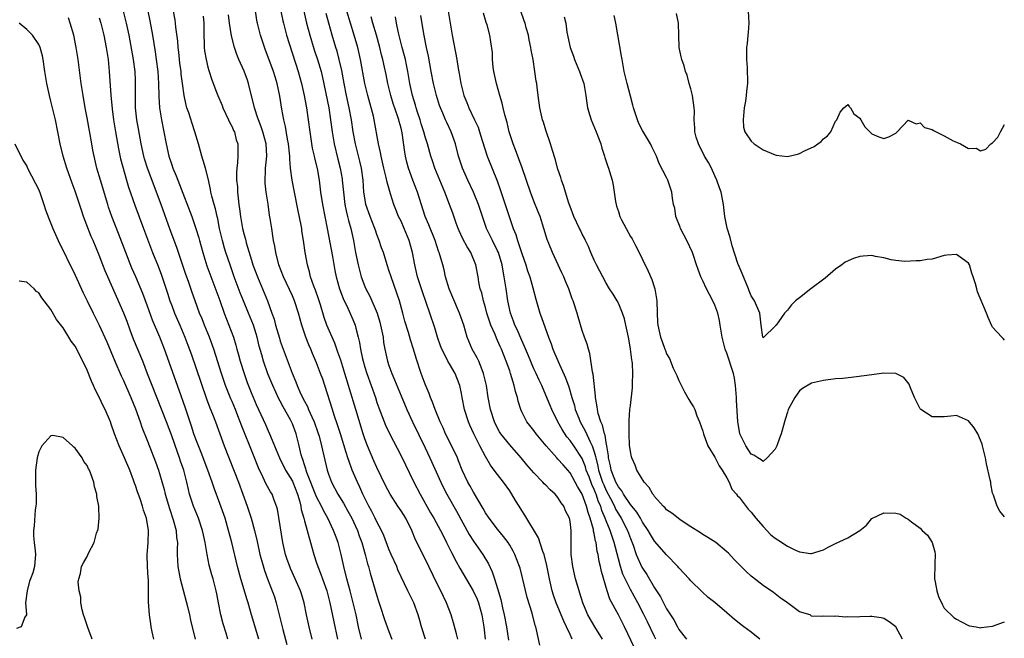
# Model space of a CAD drawing. Units: inches. Extents: x 2670693 to 2673000, y 1545000 to 1548000.
# Drawn here: x 2671998 to 2672161, y 1545073 to 1545176 of the extents above; entities that cross this region are included whole.
import ezdxf

# ---------------------------------------------------------------- set-up
doc = ezdxf.new("R2010")
doc.units = ezdxf.units.IN
doc.header["$MEASUREMENT"] = 0
doc.layers.add('LD26701545_2ft', color=253, linetype='Continuous')

msp = doc.modelspace()

# ---------------------------------------------------------------- linework, layer by layer
at = {"layer": 'LD26701545_2ft'}
for points, elevation in [([(2672046.25, 1545073), (2672045.78, 1545075), (2672045.34, 1545077), (2672044.93, 1545079), (2672044.5, 1545080.5), (2672044.34, 1545081), (2672043.47, 1545083), (2672042.69, 1545084.69), (2672042.57, 1545085), (2672042.16, 1545086.16), (2672041.88, 1545087), (2672041.43, 1545089), (2672040.54, 1545094.54), (2672040.39, 1545095), (2672039.97, 1545096.03), (2672039.62, 1545097), (2672039.37, 1545097.37), (2672038.66, 1545098.66), (2672038.11, 1545099.89), (2672037.36, 1545101.36), (2672036.56, 1545103.44), (2672034.51, 1545108.51), (2672034.35, 1545109), (2672033.96, 1545109.96), (2672033.57, 1545111), (2672033, 1545112.37), (2672032.8, 1545112.8), (2672031.93, 1545115), (2672031.25, 1545117), (2672029.97, 1545121), (2672029.27, 1545123), (2672028.45, 1545125), (2672028.04, 1545126.04), (2672027.62, 1545127), (2672026.87, 1545129), (2672026.38, 1545130.38), (2672025.77, 1545132.23), (2672025.37, 1545133.37), (2672024.87, 1545134.88), (2672023.85, 1545137.85), (2672022.77, 1545140.77), (2672021.26, 1545145), (2672020.51, 1545147), (2672020.08, 1545148.07), (2672018.99, 1545151), (2672018.51, 1545152.51), (2672018.38, 1545153), (2672017.94, 1545155), (2672017.49, 1545157.49), (2672017.24, 1545159), (2672017.02, 1545161), (2672016.99, 1545163.01), (2672017.03, 1545165), (2672017, 1545165.59), (2672016.93, 1545167), (2672016.65, 1545169), (2672015.96, 1545173), (2672015.54, 1545175), (2672015.01, 1545177.01)], 8544), ([(2672019.05, 1545177), (2672019.4, 1545175.4), (2672019.84, 1545173), (2672020.28, 1545170.28), (2672020.45, 1545169), (2672020.69, 1545167), (2672020.8, 1545165), (2672020.85, 1545162.85), (2672020.98, 1545161), (2672021.29, 1545159), (2672022.06, 1545155), (2672022.53, 1545153), (2672023, 1545151.53), (2672023.19, 1545151), (2672023.74, 1545149.74), (2672024, 1545149), (2672024.3, 1545148.3), (2672026.32, 1545143), (2672027.02, 1545141), (2672027.48, 1545139.48), (2672027.6, 1545139), (2672028.15, 1545137), (2672028.83, 1545134.83), (2672031, 1545129.06), (2672031.72, 1545127), (2672032.48, 1545125), (2672033.22, 1545123), (2672033.65, 1545121.65), (2672033.82, 1545121), (2672034.09, 1545120.09), (2672034.37, 1545119), (2672034.99, 1545117), (2672035.52, 1545115.52), (2672036.19, 1545113.81), (2672037, 1545111.85), (2672038.54, 1545108.54), (2672039, 1545107.48), (2672039.23, 1545107), (2672039.37, 1545106.63), (2672040.05, 1545105), (2672040.84, 1545103), (2672041.85, 1545101), (2672043, 1545099.14), (2672043.07, 1545099), (2672043.86, 1545097), (2672044.25, 1545095.75), (2672044.41, 1545095), (2672044.47, 1545094.47), (2672044.89, 1545093), (2672045, 1545092.57), (2672045.44, 1545091), (2672045.75, 1545089.75), (2672046.01, 1545089), (2672046.55, 1545087), (2672047, 1545085.63), (2672047.19, 1545085), (2672047.73, 1545083.73), (2672047.97, 1545083), (2672048.7, 1545081), (2672049.22, 1545079), (2672049.85, 1545075.85), (2672050.49, 1545073)], 8542), ([(2672054.44, 1545073), (2672053.97, 1545075), (2672053.54, 1545077), (2672053.09, 1545079), (2672052.58, 1545081), (2672052.03, 1545083), (2672051.51, 1545085), (2672051.08, 1545087), (2672050.56, 1545089), (2672050.13, 1545090.13), (2672049.82, 1545091), (2672048.86, 1545093), (2672048.18, 1545094.18), (2672047.8, 1545095), (2672047, 1545096.56), (2672045.4, 1545100.6), (2672045.27, 1545101), (2672045.22, 1545101.22), (2672045, 1545101.86), (2672044.73, 1545102.73), (2672044.61, 1545103), (2672044.46, 1545103.54), (2672044.12, 1545105), (2672043.63, 1545107), (2672043, 1545108.64), (2672042.85, 1545109), (2672042.67, 1545109.33), (2672041.47, 1545111.47), (2672041, 1545112.38), (2672040.77, 1545112.77), (2672039.75, 1545115), (2672038.95, 1545116.95), (2672038.21, 1545119), (2672037.91, 1545120.09), (2672037.5, 1545121.5), (2672037.16, 1545123), (2672037, 1545123.55), (2672036.54, 1545125), (2672035.75, 1545127), (2672034.9, 1545129), (2672034.35, 1545130.35), (2672033.36, 1545133), (2672032.67, 1545135), (2672031.99, 1545137), (2672031.75, 1545137.75), (2672031.4, 1545139), (2672030.94, 1545141), (2672030.62, 1545142.62), (2672030.51, 1545143), (2672030.25, 1545144.25), (2672030.02, 1545145), (2672029.65, 1545146.35), (2672029.51, 1545147), (2672029.44, 1545147.44), (2672029.08, 1545149.08), (2672028.58, 1545151), (2672028.24, 1545152.24), (2672027.98, 1545153), (2672027.78, 1545153.78), (2672027.42, 1545155), (2672026.86, 1545157), (2672026.37, 1545158.37), (2672025.82, 1545160.18), (2672025.53, 1545161), (2672025.4, 1545161.4), (2672025.06, 1545163), (2672024.78, 1545165), (2672024.58, 1545166.58), (2672024.55, 1545167), (2672024.37, 1545168.37), (2672024.18, 1545170.18), (2672024.07, 1545171), (2672024.02, 1545172.02), (2672023.68, 1545174.32), (2672023.65, 1545175), (2672023.56, 1545175.56), (2672023.26, 1545177.26)], 8540), ([(2672070.42, 1545073), (2672070.16, 1545073.84), (2672069.7, 1545075.7), (2672069.3, 1545077), (2672069, 1545077.74), (2672068.55, 1545079), (2672068.03, 1545080.03), (2672067.58, 1545081), (2672067, 1545082.13), (2672065, 1545086.27), (2672064.62, 1545087), (2672064.28, 1545087.72), (2672063.42, 1545089.42), (2672062.77, 1545091), (2672061.77, 1545093), (2672061, 1545094.26), (2672060.49, 1545095), (2672059.2, 1545097), (2672058.44, 1545098.44), (2672057, 1545101.4), (2672056.51, 1545102.51), (2672055.44, 1545105), (2672055, 1545106.17), (2672054.72, 1545107), (2672053.52, 1545111), (2672052.45, 1545114.45), (2672052.3, 1545115), (2672051.69, 1545117), (2672051, 1545119.19), (2672050.54, 1545120.54), (2672050.01, 1545122.01), (2672048.72, 1545125), (2672048.28, 1545126.28), (2672047.67, 1545128.33), (2672047.35, 1545129.35), (2672046.81, 1545130.81), (2672046.57, 1545131.43), (2672046.02, 1545133), (2672045.84, 1545133.84), (2672045.48, 1545135), (2672045.12, 1545137), (2672044.85, 1545139), (2672044.59, 1545140.59), (2672044.54, 1545141), (2672044.44, 1545141.56), (2672043.94, 1545143.94), (2672043.31, 1545147.31), (2672042.97, 1545149), (2672042.7, 1545151), (2672042.55, 1545152.55), (2672042.56, 1545153), (2672042.52, 1545153.48), (2672042.36, 1545155), (2672042.2, 1545155.8), (2672041.87, 1545157.87), (2672041.58, 1545159), (2672041.26, 1545160.75), (2672040.92, 1545162.92), (2672040.5, 1545165), (2672040.13, 1545166.13), (2672039.88, 1545167), (2672039, 1545169.38), (2672038.54, 1545170.54), (2672038.02, 1545172.02), (2672037.7, 1545173), (2672037.21, 1545175), (2672037.17, 1545175.17), (2672036.89, 1545177)], 8534), ([(2672041.09, 1545177), (2672041.4, 1545175.4), (2672041.5, 1545175), (2672042.04, 1545173), (2672043.94, 1545167), (2672044.49, 1545165), (2672044.97, 1545163), (2672045.34, 1545161), (2672045.62, 1545159), (2672045.88, 1545157), (2672046.3, 1545154.3), (2672046.6, 1545153), (2672046.66, 1545152.66), (2672047.08, 1545150.92), (2672047.42, 1545149), (2672047.68, 1545147), (2672047.99, 1545145), (2672048.78, 1545141), (2672049.64, 1545136.36), (2672050.05, 1545134.05), (2672050.27, 1545133), (2672050.82, 1545131), (2672051.4, 1545129.4), (2672052.17, 1545127.83), (2672053, 1545125.95), (2672053.39, 1545125), (2672053.5, 1545124.5), (2672053.92, 1545123), (2672054.13, 1545122.13), (2672054.28, 1545121), (2672054.61, 1545119.39), (2672054.71, 1545119), (2672055, 1545118.02), (2672055.32, 1545117), (2672056.04, 1545115), (2672056.74, 1545113), (2672057, 1545112.19), (2672057.31, 1545111.31), (2672058.42, 1545108.42), (2672059.06, 1545107.06), (2672061, 1545103.35), (2672063.13, 1545099), (2672064.16, 1545097), (2672065.9, 1545093.9), (2672066.43, 1545093), (2672067.53, 1545091), (2672068.02, 1545090.02), (2672068.55, 1545089), (2672069.34, 1545087.34), (2672070.14, 1545085.86), (2672070.73, 1545084.73), (2672072.93, 1545081), (2672073.59, 1545079.59), (2672073.81, 1545079), (2672074.38, 1545077), (2672074.7, 1545075), (2672074.91, 1545073)], 8532), ([(2672044.87, 1545177), (2672045.35, 1545175), (2672045.89, 1545173), (2672046.61, 1545170.61), (2672047.16, 1545169), (2672047.76, 1545167), (2672048, 1545166), (2672049.02, 1545161), (2672049.32, 1545159), (2672049.57, 1545157), (2672049.9, 1545155), (2672050.5, 1545152.5), (2672050.9, 1545151), (2672051.23, 1545149.23), (2672051.26, 1545149), (2672051.44, 1545147), (2672051.69, 1545145), (2672051.9, 1545143.9), (2672052.15, 1545143), (2672052.3, 1545142.3), (2672052.7, 1545141), (2672053.12, 1545139), (2672053.47, 1545137), (2672053.9, 1545135), (2672054.12, 1545134.12), (2672054.42, 1545133), (2672055, 1545131.42), (2672055.17, 1545131), (2672055.81, 1545129.81), (2672057.03, 1545127), (2672057.5, 1545125.5), (2672057.62, 1545125), (2672058.01, 1545123), (2672058.12, 1545122.12), (2672058.33, 1545121), (2672058.78, 1545119), (2672059, 1545118.33), (2672059.48, 1545117), (2672059.94, 1545115.94), (2672061, 1545113.3), (2672061.96, 1545111), (2672062.89, 1545109), (2672065, 1545104.65), (2672065.77, 1545103), (2672067.58, 1545099), (2672068.05, 1545098.05), (2672068.6, 1545097), (2672070.2, 1545094.2), (2672072.31, 1545090.31), (2672073, 1545089.23), (2672074.55, 1545087), (2672075.47, 1545085.47), (2672076.11, 1545084.11), (2672076.5, 1545083), (2672077, 1545081.39), (2672077.54, 1545079.54), (2672077.82, 1545078.18), (2672078.09, 1545077), (2672078.47, 1545075), (2672078.82, 1545072.82)], 8530), ([(2672089.37, 1545073), (2672089, 1545073.73), (2672088.42, 1545075), (2672087.96, 1545075.96), (2672086.68, 1545079), (2672086.26, 1545080.26), (2672086.04, 1545081), (2672085.57, 1545083), (2672085.16, 1545085.16), (2672084.71, 1545087), (2672084.51, 1545087.49), (2672083.75, 1545089.75), (2672081.53, 1545093.53), (2672081, 1545094.31), (2672080.56, 1545095), (2672079.96, 1545095.96), (2672079.37, 1545097), (2672079, 1545097.55), (2672077.98, 1545099), (2672077, 1545100.23), (2672076.45, 1545101), (2672075.82, 1545101.82), (2672075, 1545103.23), (2672074.08, 1545105), (2672073.08, 1545107), (2672072.42, 1545108.42), (2672072.17, 1545109), (2672071.51, 1545111), (2672071.1, 1545113), (2672071, 1545113.65), (2672070.74, 1545115), (2672070.26, 1545116.26), (2672069.95, 1545117), (2672069, 1545118.58), (2672068.77, 1545119), (2672068.57, 1545119.43), (2672067.76, 1545121), (2672067.54, 1545121.54), (2672067.04, 1545123), (2672066.57, 1545124.57), (2672065.79, 1545127), (2672064.53, 1545130.53), (2672063.74, 1545133), (2672063.27, 1545135), (2672062.9, 1545137), (2672062.34, 1545139), (2672061.52, 1545141), (2672061, 1545142.19), (2672060.6, 1545143), (2672060.13, 1545144.13), (2672059.79, 1545145), (2672059.25, 1545146.75), (2672059.12, 1545147.12), (2672058.68, 1545148.68), (2672058.53, 1545149.47), (2672058.14, 1545151), (2672057.7, 1545153), (2672057.61, 1545153.61), (2672057.29, 1545155), (2672056.54, 1545159), (2672056.41, 1545159.59), (2672055.49, 1545163), (2672055.01, 1545165), (2672054.29, 1545169), (2672053.83, 1545171), (2672053.25, 1545173), (2672052.6, 1545175), (2672052, 1545177)], 8526), ([(2672068.78, 1545177), (2672069.46, 1545173), (2672070.25, 1545169), (2672070.48, 1545167.52), (2672070.65, 1545166.65), (2672070.89, 1545165), (2672071.42, 1545163), (2672071.89, 1545161.89), (2672072.23, 1545161), (2672073.19, 1545159), (2672073.76, 1545157.76), (2672074.02, 1545157), (2672074.44, 1545155.56), (2672075.26, 1545153), (2672076.9, 1545148.9), (2672077.44, 1545147.44), (2672077.88, 1545146.12), (2672078.27, 1545145), (2672079, 1545142.68), (2672079.58, 1545141), (2672079.99, 1545139.99), (2672080.29, 1545139), (2672081, 1545136.88), (2672081.66, 1545135), (2672081.97, 1545133.97), (2672082.31, 1545133), (2672082.84, 1545131.16), (2672083.31, 1545129.31), (2672084, 1545127), (2672084.28, 1545126.28), (2672085.44, 1545123), (2672085.88, 1545121.88), (2672086.17, 1545121), (2672087.05, 1545118.95), (2672088.27, 1545116.27), (2672088.78, 1545114.78), (2672089.3, 1545113), (2672089.71, 1545111.71), (2672089.87, 1545111), (2672090.44, 1545109.56), (2672090.67, 1545109), (2672091.51, 1545107.51), (2672092.35, 1545105.65), (2672092.69, 1545105), (2672093, 1545104.03), (2672093.22, 1545103.22), (2672093.25, 1545103), (2672093.62, 1545101.62), (2672093.72, 1545101), (2672094.4, 1545099), (2672094.57, 1545098.57), (2672095, 1545097.63), (2672095.7, 1545096.3), (2672096.35, 1545095), (2672096.54, 1545094.54), (2672097, 1545093.72), (2672097.46, 1545093), (2672098.5, 1545091), (2672099, 1545089.64), (2672099.44, 1545088.56), (2672099.98, 1545087), (2672100.91, 1545084.91), (2672101, 1545084.75), (2672101.7, 1545083.7), (2672103, 1545081.47), (2672103.99, 1545079.99), (2672104.48, 1545079), (2672105, 1545078.03), (2672106.17, 1545076.17), (2672106.78, 1545075), (2672107, 1545074.61), (2672108.27, 1545073)], 8518), ([(2672120.46, 1545073), (2672119, 1545074.17), (2672117.8, 1545075), (2672117.34, 1545075.34), (2672117, 1545075.62), (2672116.22, 1545076.22), (2672115, 1545077.36), (2672113, 1545079.07), (2672111.9, 1545079.9), (2672110.86, 1545080.86), (2672109, 1545082.66), (2672108.71, 1545083), (2672107, 1545084.8), (2672106.84, 1545085), (2672105, 1545086.96), (2672103, 1545089.22), (2672102.31, 1545090.31), (2672101.92, 1545091), (2672101, 1545092.36), (2672100.65, 1545093), (2672100.04, 1545094.04), (2672099, 1545095.29), (2672097.86, 1545097), (2672097.56, 1545097.56), (2672097, 1545098.2), (2672096.59, 1545099), (2672096.29, 1545099.71), (2672095.81, 1545101), (2672095.7, 1545101.7), (2672095.38, 1545103), (2672095.36, 1545103.36), (2672095.11, 1545105), (2672095, 1545105.53), (2672094.79, 1545106.79), (2672094.71, 1545107), (2672094.4, 1545108.4), (2672094.1, 1545109), (2672093.66, 1545110.34), (2672093.52, 1545111), (2672093.49, 1545111.49), (2672093.21, 1545113), (2672093.21, 1545113.21), (2672092.85, 1545116.85), (2672092.73, 1545117.27), (2672092.3, 1545120.3), (2672092.04, 1545121), (2672091.83, 1545121.83), (2672091.38, 1545123), (2672091, 1545124.09), (2672090.37, 1545126.37), (2672090.17, 1545127), (2672089.51, 1545129), (2672089.35, 1545129.35), (2672088.79, 1545131), (2672088.25, 1545132.25), (2672087.95, 1545133), (2672087.63, 1545133.63), (2672086.08, 1545137), (2672085.49, 1545138.51), (2672085.2, 1545139.2), (2672084.68, 1545141), (2672084.03, 1545143), (2672083.74, 1545143.74), (2672083, 1545145.55), (2672082.43, 1545147), (2672081.06, 1545151.06), (2672080.54, 1545152.54), (2672079.95, 1545154.05), (2672079.6, 1545155), (2672078.94, 1545157), (2672078.56, 1545158.56), (2672078.2, 1545159.8), (2672077.92, 1545161), (2672077.76, 1545161.76), (2672077.37, 1545163), (2672076.82, 1545165), (2672076.39, 1545167), (2672076.28, 1545167.72), (2672076.15, 1545169), (2672076.13, 1545170.13), (2672075.89, 1545171.89), (2672075.7, 1545173), (2672075.25, 1545174.75), (2672075.12, 1545175.12), (2672074.66, 1545176.66)], 8516), ([(2672144.09, 1545073), (2672143, 1545075.01), (2672141.88, 1545075.88), (2672141, 1545076.41), (2672140.52, 1545076.52), (2672139, 1545076.76), (2672138.73, 1545076.73), (2672137, 1545076.69), (2672136.64, 1545076.64), (2672135, 1545076.7), (2672134.63, 1545076.63), (2672133, 1545076.82), (2672132.74, 1545076.74), (2672131, 1545076.8), (2672130.72, 1545076.72), (2672129, 1545076.8), (2672128.79, 1545077), (2672127, 1545077.52), (2672125.01, 1545079), (2672123.83, 1545079.83), (2672122.69, 1545080.69), (2672121, 1545081.89), (2672119.24, 1545083.24), (2672119, 1545083.44), (2672118.18, 1545084.18), (2672117.16, 1545085.16), (2672116.2, 1545086.2), (2672115.23, 1545087.23), (2672115, 1545087.45), (2672113.13, 1545089), (2672111.84, 1545089.84), (2672111, 1545090.31), (2672110.59, 1545090.59), (2672109, 1545091.59), (2672107.25, 1545092.75), (2672106.89, 1545093), (2672105.85, 1545093.85), (2672105, 1545094.43), (2672104.74, 1545094.74), (2672104.45, 1545095), (2672103, 1545096.61), (2672102.86, 1545096.86), (2672102.71, 1545097), (2672102.1, 1545098.1), (2672101.29, 1545099), (2672100.09, 1545101), (2672099.81, 1545101.81), (2672099.23, 1545103), (2672099.2, 1545103.2), (2672099, 1545104.06), (2672098.87, 1545105.13), (2672098.78, 1545107), (2672098.82, 1545108.82), (2672098.79, 1545109.21), (2672098.93, 1545111), (2672099, 1545111.7), (2672099.37, 1545114.63), (2672099.36, 1545115), (2672099.32, 1545115.32), (2672099.42, 1545117), (2672099.36, 1545118.63), (2672099.29, 1545119), (2672099.23, 1545119.23), (2672099.03, 1545121), (2672098.72, 1545122.72), (2672098.69, 1545123), (2672098.26, 1545125), (2672098.02, 1545126.02), (2672097.69, 1545127), (2672097, 1545128.61), (2672096.79, 1545129), (2672096.12, 1545130.12), (2672095.55, 1545131), (2672095, 1545131.94), (2672094.41, 1545133), (2672093.96, 1545133.96), (2672093.39, 1545135), (2672093, 1545135.78), (2672092.44, 1545137), (2672092.03, 1545138.03), (2672091.54, 1545139), (2672091.38, 1545139.38), (2672091, 1545140.08), (2672090.71, 1545140.71), (2672090.55, 1545141), (2672089.63, 1545143), (2672089, 1545144.64), (2672088.81, 1545145.19), (2672088.26, 1545147), (2672087.98, 1545147.98), (2672087.59, 1545149), (2672087.46, 1545149.46), (2672087, 1545150.82), (2672086.54, 1545152.54), (2672086.1, 1545153.9), (2672085.78, 1545155), (2672085, 1545157.29), (2672084.6, 1545158.6), (2672084.45, 1545159), (2672083.99, 1545161), (2672083.73, 1545163), (2672083.57, 1545164.43), (2672083.49, 1545165), (2672083.41, 1545165.41), (2672083.19, 1545167), (2672082.87, 1545169), (2672082.56, 1545170.56), (2672082.52, 1545171), (2672082.25, 1545172.25), (2672082.11, 1545173), (2672081.75, 1545174.25), (2672081.55, 1545175), (2672081.42, 1545175.42), (2672080.82, 1545177)], 8514), ([(2672118.52, 1545177), (2672118.64, 1545175), (2672118.52, 1545173.48), (2672118.45, 1545173), (2672118.34, 1545171.66), (2672118.25, 1545171), (2672118.24, 1545170.24), (2672118.25, 1545169), (2672118.34, 1545167.66), (2672118.38, 1545165), (2672118.24, 1545163.76), (2672118.19, 1545163), (2672118.07, 1545162.07), (2672117.86, 1545161), (2672117.66, 1545159), (2672117.76, 1545157.76), (2672117.97, 1545157), (2672119, 1545155.47), (2672119.52, 1545155), (2672121, 1545154.01), (2672123, 1545153.18), (2672123.17, 1545153.17), (2672125, 1545152.92), (2672126.69, 1545153.31), (2672127, 1545153.42), (2672127.85, 1545153.85), (2672129.42, 1545154.58), (2672130.06, 1545155), (2672130.59, 1545155.41), (2672131, 1545155.85), (2672131.67, 1545156.33), (2672132.22, 1545157), (2672133, 1545158.77), (2672133.18, 1545159), (2672133.75, 1545160.25), (2672134.34, 1545161), (2672135, 1545161.55), (2672135.23, 1545161.23), (2672135.46, 1545161), (2672135.99, 1545159.99), (2672137, 1545159.27), (2672137.17, 1545159), (2672137.81, 1545157.81), (2672139, 1545156.7), (2672140.17, 1545156.17), (2672141, 1545155.91), (2672141.81, 1545156.19), (2672143, 1545156.81), (2672143.22, 1545157), (2672145, 1545158.96), (2672146.36, 1545158.36), (2672147, 1545158.48), (2672147.75, 1545157.75), (2672149, 1545157.37), (2672149.22, 1545157.22), (2672149.63, 1545157), (2672151, 1545156.32), (2672152.48, 1545155.52), (2672153, 1545155.27), (2672153.71, 1545155), (2672155, 1545154.26), (2672156.3, 1545154.3), (2672157, 1545153.86), (2672157.86, 1545154.14), (2672158.73, 1545155), (2672159, 1545155.19), (2672159.88, 1545156.12), (2672160.29, 1545157), (2672161, 1545158.25)], 8506), ([(2672037.42, 1545073), (2672036.24, 1545077), (2672035.68, 1545079), (2672035.49, 1545079.49), (2672034.43, 1545083), (2672033.9, 1545085), (2672032.95, 1545089), (2672032.44, 1545091), (2672031.85, 1545093), (2672031.64, 1545093.64), (2672031, 1545095.47), (2672030.02, 1545098.02), (2672029.71, 1545099), (2672028.99, 1545101), (2672027.89, 1545103.89), (2672027.43, 1545105), (2672027, 1545106.13), (2672026.69, 1545107), (2672026.28, 1545108.28), (2672025.27, 1545111.27), (2672024.23, 1545114.23), (2672021.8, 1545121), (2672021.01, 1545123), (2672019.81, 1545125.81), (2672019, 1545128.12), (2672018.21, 1545130.21), (2672017.04, 1545133), (2672016.41, 1545134.41), (2672015.38, 1545137), (2672014.18, 1545140.18), (2672013.08, 1545143), (2672012.54, 1545144.54), (2672012.4, 1545145), (2672011.19, 1545149), (2672010.62, 1545151), (2672010.15, 1545153), (2672009.96, 1545153.96), (2672009.76, 1545155), (2672009, 1545159.33), (2672008.68, 1545161), (2672008.31, 1545163), (2672008.02, 1545165), (2672007.91, 1545165.91), (2672007.5, 1545169), (2672007.19, 1545171), (2672006.77, 1545173), (2672006.19, 1545175), (2672005.89, 1545175.9)], 8548), ([(2672011, 1545175.87), (2672011.25, 1545175), (2672011.74, 1545173), (2672012.15, 1545171), (2672012.46, 1545169), (2672012.66, 1545167), (2672012.93, 1545163.07), (2672013.16, 1545160.84), (2672013.38, 1545159), (2672013.68, 1545157), (2672014.18, 1545154.18), (2672014.54, 1545152.54), (2672014.95, 1545151), (2672015.4, 1545149.4), (2672015.53, 1545149), (2672015.86, 1545147.86), (2672016.87, 1545144.87), (2672018.35, 1545141), (2672019.83, 1545137), (2672020.74, 1545134.74), (2672021.29, 1545133.29), (2672022.29, 1545130.29), (2672022.71, 1545129), (2672023, 1545128.23), (2672023.47, 1545127), (2672024.34, 1545125), (2672025.18, 1545123), (2672025.68, 1545121.68), (2672026.22, 1545120.22), (2672027, 1545117.99), (2672028.77, 1545112.77), (2672029.31, 1545111.31), (2672029.76, 1545110.24), (2672030.24, 1545109), (2672031, 1545107), (2672031.71, 1545105), (2672034.05, 1545099), (2672035.49, 1545095), (2672036.15, 1545093), (2672036.7, 1545091), (2672037.14, 1545089.14), (2672037.63, 1545087), (2672037.91, 1545085.91), (2672038.37, 1545084.37), (2672038.89, 1545083), (2672039.67, 1545081), (2672040.01, 1545080.01), (2672040.33, 1545079), (2672041.43, 1545074.57), (2672042.1, 1545072.1)], 8546), ([(2672028.19, 1545176.19), (2672028.3, 1545175), (2672028.33, 1545173.67), (2672028.32, 1545173), (2672028.38, 1545171.62), (2672028.39, 1545171), (2672028.45, 1545170.45), (2672028.7, 1545169), (2672029, 1545167.74), (2672029.16, 1545167.16), (2672029.63, 1545165.63), (2672030.44, 1545163.56), (2672030.64, 1545163), (2672031.35, 1545161.35), (2672031.48, 1545161), (2672032.42, 1545159), (2672032.59, 1545158.59), (2672033, 1545157.83), (2672033.25, 1545157.25), (2672033.38, 1545157), (2672033.71, 1545155.71), (2672033.95, 1545155), (2672033.95, 1545154.05), (2672033.98, 1545153), (2672033.92, 1545151.92), (2672033.79, 1545151), (2672033.73, 1545150.27), (2672033.76, 1545149), (2672033.88, 1545147.88), (2672033.91, 1545147), (2672034, 1545146), (2672034.14, 1545145), (2672034.26, 1545144.26), (2672034.4, 1545143), (2672034.69, 1545141.31), (2672034.75, 1545141), (2672035, 1545139.97), (2672035.22, 1545139.22), (2672035.35, 1545138.65), (2672036.22, 1545135.78), (2672036.47, 1545135), (2672037.2, 1545133), (2672038.34, 1545130.34), (2672038.87, 1545129), (2672039.6, 1545127), (2672039.96, 1545125.96), (2672040.21, 1545125), (2672040.84, 1545122.84), (2672041, 1545122.35), (2672042.94, 1545117.06), (2672043.58, 1545115.58), (2672043.79, 1545115), (2672044.42, 1545113.58), (2672045, 1545112.42), (2672045.5, 1545111.5), (2672045.69, 1545111), (2672046.2, 1545109.8), (2672046.58, 1545109), (2672047.22, 1545107.22), (2672047.41, 1545106.59), (2672047.84, 1545105), (2672048.78, 1545101), (2672049, 1545100.32), (2672049.48, 1545099), (2672050.54, 1545097), (2672051.49, 1545095.49), (2672052.21, 1545094.21), (2672052.87, 1545093), (2672053.77, 1545091), (2672054.08, 1545090.08), (2672054.49, 1545089), (2672055.04, 1545087), (2672055.44, 1545085.44), (2672055.59, 1545085), (2672055.9, 1545083.9), (2672056.18, 1545083), (2672057, 1545080.14), (2672057.27, 1545079.27), (2672057.55, 1545078.45), (2672058.26, 1545076.26), (2672059, 1545074.28), (2672059.5, 1545073)], 8538), ([(2672065.04, 1545073), (2672064.4, 1545075), (2672064.1, 1545076.1), (2672063.83, 1545077), (2672063.11, 1545079), (2672062.41, 1545080.41), (2672062.15, 1545081), (2672060.49, 1545084.49), (2672060.28, 1545085), (2672059.38, 1545087), (2672059, 1545087.9), (2672058.15, 1545090.15), (2672057.77, 1545091), (2672057, 1545092.39), (2672056.71, 1545093), (2672056.14, 1545094.14), (2672055.67, 1545095), (2672054.68, 1545097), (2672054.17, 1545098.17), (2672053.76, 1545099), (2672052.92, 1545101), (2672052.39, 1545102.39), (2672052.2, 1545103), (2672051.88, 1545103.88), (2672050.95, 1545107), (2672050.49, 1545108.49), (2672049.93, 1545110.07), (2672049.62, 1545111), (2672048.4, 1545115), (2672048.03, 1545116.03), (2672047.68, 1545117), (2672047, 1545118.76), (2672046.32, 1545120.32), (2672046.04, 1545121), (2672045.71, 1545121.71), (2672045.2, 1545123), (2672044.54, 1545125), (2672044.01, 1545127), (2672043.36, 1545129), (2672043, 1545129.83), (2672041.52, 1545133), (2672040.76, 1545135), (2672040.23, 1545137), (2672040.07, 1545138.07), (2672039.88, 1545139), (2672039.78, 1545139.78), (2672039.57, 1545141), (2672039.32, 1545142.68), (2672039.23, 1545143.23), (2672038.98, 1545145.02), (2672038.67, 1545147), (2672038.5, 1545148.5), (2672038.47, 1545149), (2672038.53, 1545150.53), (2672038.56, 1545151), (2672038.77, 1545153), (2672038.66, 1545155), (2672038.11, 1545157), (2672037.83, 1545157.83), (2672037.37, 1545159), (2672037.29, 1545159.29), (2672036.71, 1545161), (2672036.38, 1545162.38), (2672035.93, 1545164.07), (2672035.71, 1545165), (2672035.54, 1545165.54), (2672035, 1545167.05), (2672034.15, 1545169), (2672033.82, 1545169.82), (2672033.42, 1545171), (2672032.92, 1545172.92), (2672032.57, 1545175), (2672032.39, 1545176.39)], 8536), ([(2672084, 1545072), (2672083.45, 1545074.55), (2672083.33, 1545075), (2672083.23, 1545075.23), (2672082.7, 1545077.3), (2672081.91, 1545079.91), (2672081.14, 1545083.14), (2672080.72, 1545084.72), (2672080.64, 1545085), (2672079.86, 1545087), (2672079.57, 1545087.57), (2672079, 1545088.56), (2672078.72, 1545089), (2672078, 1545090), (2672077, 1545091.2), (2672075.6, 1545093), (2672075, 1545093.92), (2672074.61, 1545094.61), (2672073, 1545097.32), (2672072.42, 1545098.42), (2672072.07, 1545099), (2672071.14, 1545101), (2672070.54, 1545102.54), (2672070.33, 1545103), (2672069, 1545105.7), (2672068.38, 1545107), (2672067.97, 1545107.97), (2672067.49, 1545109), (2672066.67, 1545111), (2672066.22, 1545112.22), (2672065.88, 1545113), (2672065.65, 1545113.65), (2672065, 1545115.19), (2672064.52, 1545116.52), (2672064.32, 1545117), (2672063.5, 1545119.5), (2672063.08, 1545121), (2672062.58, 1545122.58), (2672062.24, 1545123.76), (2672061.65, 1545125.65), (2672061.31, 1545127), (2672060.76, 1545129), (2672060.31, 1545130.31), (2672059.35, 1545133), (2672059, 1545134.12), (2672058.7, 1545135), (2672058.07, 1545137), (2672057.78, 1545137.78), (2672057.4, 1545139), (2672057, 1545140), (2672056.74, 1545140.74), (2672056.67, 1545141), (2672055.88, 1545143), (2672055.19, 1545145), (2672055, 1545146.08), (2672054.86, 1545147), (2672054.7, 1545149), (2672054.43, 1545151), (2672054.17, 1545152.17), (2672053.46, 1545155), (2672053.08, 1545157), (2672052.78, 1545159), (2672052.42, 1545161), (2672051.99, 1545163), (2672051.59, 1545165), (2672051.19, 1545167.19), (2672050.76, 1545169), (2672050.39, 1545170.39), (2672050.18, 1545171), (2672049.59, 1545173), (2672049.02, 1545175.02), (2672048.6, 1545176.6)], 8528), ([(2672094.4, 1545073), (2672093.09, 1545075), (2672092.33, 1545076.33), (2672091.97, 1545077), (2672091.25, 1545078.75), (2672091.14, 1545079), (2672090.63, 1545080.63), (2672090.49, 1545081), (2672090.27, 1545081.73), (2672089.92, 1545083), (2672089.47, 1545085), (2672089.21, 1545087), (2672089.2, 1545088.8), (2672089.18, 1545089.18), (2672089.2, 1545091), (2672089, 1545092.46), (2672088.9, 1545093), (2672088.26, 1545094.26), (2672087.95, 1545095), (2672087.55, 1545095.55), (2672087, 1545096.45), (2672086.52, 1545097), (2672085.7, 1545097.7), (2672085, 1545098.48), (2672084.73, 1545098.73), (2672084.5, 1545099), (2672083, 1545100.53), (2672082.61, 1545101), (2672081.85, 1545101.85), (2672080.91, 1545103), (2672079, 1545105.16), (2672077.54, 1545107), (2672077.33, 1545107.33), (2672077, 1545107.92), (2672076.47, 1545109), (2672075.84, 1545111), (2672075.45, 1545113), (2672075.14, 1545115), (2672074.68, 1545117), (2672074.42, 1545117.58), (2672073.86, 1545119), (2672073.6, 1545119.6), (2672072.81, 1545121), (2672071.97, 1545123), (2672071.38, 1545125), (2672070.71, 1545127), (2672069.56, 1545129.56), (2672068.95, 1545131), (2672068.37, 1545133), (2672068.14, 1545134.14), (2672067.91, 1545135), (2672067.34, 1545137), (2672067.23, 1545137.23), (2672066.65, 1545139), (2672065.61, 1545141.61), (2672065.02, 1545143), (2672063.73, 1545147), (2672062.98, 1545148.98), (2672062.25, 1545151), (2672061.98, 1545151.98), (2672061.74, 1545153), (2672061.62, 1545153.62), (2672061.17, 1545156.83), (2672061, 1545157.59), (2672060.71, 1545158.71), (2672060.65, 1545159), (2672060.48, 1545159.52), (2672059.7, 1545161.7), (2672059.28, 1545163), (2672058.81, 1545165), (2672058.52, 1545166.52), (2672058.26, 1545167.74), (2672057.97, 1545169), (2672057.77, 1545169.77), (2672057.47, 1545171), (2672056.93, 1545173), (2672056.32, 1545175), (2672056.03, 1545176.03)], 8524), ([(2672099.64, 1545071.64), (2672098.03, 1545075), (2672097.03, 1545077), (2672095.61, 1545079.61), (2672095.15, 1545081), (2672094.21, 1545084.21), (2672094.06, 1545085), (2672093.84, 1545085.84), (2672093.65, 1545087), (2672093.51, 1545087.51), (2672093.3, 1545089), (2672093.22, 1545089.22), (2672093, 1545090.46), (2672092.89, 1545090.89), (2672092.87, 1545091.13), (2672092.34, 1545093), (2672091.98, 1545093.98), (2672091.71, 1545095), (2672091, 1545096.99), (2672090.26, 1545098.26), (2672089.87, 1545099), (2672089, 1545100.55), (2672088.61, 1545101), (2672087.84, 1545101.84), (2672087, 1545102.81), (2672086.81, 1545103), (2672085.05, 1545105), (2672083.41, 1545107), (2672083, 1545107.55), (2672082.35, 1545108.35), (2672081.86, 1545109), (2672081, 1545110.66), (2672080.84, 1545111), (2672080.41, 1545112.41), (2672080.28, 1545113), (2672079.98, 1545113.98), (2672079.76, 1545115), (2672079.55, 1545115.55), (2672079.14, 1545117), (2672079, 1545117.41), (2672078.42, 1545119), (2672078.01, 1545120.01), (2672077.63, 1545121), (2672077.43, 1545121.43), (2672077, 1545122.43), (2672076.81, 1545122.81), (2672076.57, 1545123.43), (2672075.87, 1545125), (2672075.65, 1545125.65), (2672075.23, 1545127), (2672075, 1545127.9), (2672074.67, 1545129), (2672074.36, 1545130.36), (2672074.13, 1545131), (2672073.89, 1545132.11), (2672073.75, 1545133), (2672073.39, 1545135), (2672072.58, 1545137), (2672071.96, 1545137.96), (2672071.26, 1545139.26), (2672070.62, 1545140.62), (2672070.45, 1545141), (2672070.14, 1545141.86), (2672069.56, 1545143.56), (2672069.05, 1545145), (2672068.28, 1545147), (2672066.59, 1545151), (2672066.19, 1545152.19), (2672065.94, 1545153), (2672065.4, 1545155), (2672065, 1545156.2), (2672064.78, 1545157), (2672064.34, 1545158.34), (2672064.16, 1545159), (2672063.75, 1545160.25), (2672063.52, 1545161), (2672063.41, 1545161.41), (2672062.88, 1545163), (2672062.43, 1545165), (2672062.12, 1545167), (2672061.89, 1545168.11), (2672061.72, 1545169), (2672061.59, 1545169.59), (2672061.2, 1545171), (2672060.58, 1545173.42), (2672060.24, 1545175), (2672060.07, 1545176.06)], 8522), ([(2672103.21, 1545073), (2672103, 1545073.42), (2672101.83, 1545075.83), (2672101.19, 1545077.19), (2672100.23, 1545079), (2672099, 1545081.2), (2672098.12, 1545083), (2672097.77, 1545083.77), (2672097.37, 1545085), (2672097, 1545086.29), (2672096.31, 1545089), (2672095.97, 1545089.97), (2672095.65, 1545091), (2672095, 1545092.57), (2672094.84, 1545093), (2672094.29, 1545094.29), (2672094.08, 1545095), (2672093.74, 1545095.74), (2672093.31, 1545097), (2672093.21, 1545097.21), (2672093, 1545097.78), (2672092.6, 1545098.6), (2672092.14, 1545099.86), (2672091.69, 1545101), (2672091.54, 1545101.54), (2672091, 1545102.93), (2672089.64, 1545105), (2672089, 1545105.91), (2672088.49, 1545106.49), (2672087.71, 1545107.71), (2672087, 1545109), (2672085.97, 1545111), (2672085.68, 1545111.68), (2672085, 1545113.4), (2672084.31, 1545115), (2672083.88, 1545115.88), (2672083.38, 1545117), (2672083, 1545117.78), (2672082.1, 1545119.9), (2672081.47, 1545121.47), (2672081, 1545122.45), (2672080.25, 1545124.25), (2672079.87, 1545125), (2672079.65, 1545125.65), (2672079.13, 1545127), (2672078.7, 1545129), (2672078.4, 1545131), (2672078.32, 1545131.68), (2672078.11, 1545133), (2672077.92, 1545133.92), (2672077.75, 1545135), (2672077.14, 1545137), (2672077, 1545137.31), (2672076.15, 1545139), (2672075.79, 1545139.79), (2672075.18, 1545141), (2672074.47, 1545143), (2672073.82, 1545145), (2672073, 1545147), (2672072.07, 1545149), (2672071.19, 1545151), (2672070.54, 1545153), (2672070.03, 1545155), (2672069.77, 1545155.77), (2672069.33, 1545157), (2672068.56, 1545158.56), (2672068.36, 1545159), (2672067.91, 1545160.09), (2672067.51, 1545161), (2672067.38, 1545161.38), (2672066.88, 1545163), (2672066.39, 1545165), (2672066, 1545167), (2672065.53, 1545169.53), (2672065.21, 1545171), (2672064.78, 1545173.22), (2672064.26, 1545176.26)], 8520), ([(2672088.05, 1545176.06), (2672088.3, 1545175), (2672088.47, 1545173.53), (2672089.02, 1545171), (2672089.56, 1545169.56), (2672089.74, 1545169), (2672090.57, 1545167), (2672090.67, 1545166.67), (2672091.26, 1545165), (2672091.33, 1545164.67), (2672091.62, 1545163), (2672091.76, 1545161.76), (2672091.91, 1545161), (2672092.29, 1545159.71), (2672092.48, 1545159), (2672093.31, 1545157), (2672094.08, 1545155), (2672094.28, 1545154.29), (2672094.7, 1545153), (2672094.76, 1545152.76), (2672095, 1545152.09), (2672095.25, 1545151.25), (2672095.36, 1545151), (2672095.55, 1545150.45), (2672095.98, 1545149), (2672096.15, 1545148.15), (2672096.53, 1545145.47), (2672096.62, 1545145), (2672096.72, 1545144.72), (2672097, 1545143.8), (2672097.27, 1545143), (2672097.54, 1545142.46), (2672098.29, 1545141), (2672099, 1545139.7), (2672099.27, 1545139.27), (2672099.82, 1545138.18), (2672100.44, 1545137), (2672101, 1545135.85), (2672101.96, 1545133.96), (2672102.54, 1545132.54), (2672103, 1545131.19), (2672103.06, 1545131), (2672103.38, 1545129), (2672103.43, 1545127), (2672103.5, 1545125.5), (2672103.55, 1545125), (2672103.99, 1545123), (2672104.27, 1545122.27), (2672104.69, 1545121), (2672104.79, 1545120.79), (2672105, 1545120.22), (2672105.45, 1545119.45), (2672106.11, 1545117.89), (2672106.54, 1545117), (2672106.68, 1545116.68), (2672107, 1545115.81), (2672107.96, 1545113.96), (2672108.67, 1545112.67), (2672109, 1545112.14), (2672109.45, 1545111.45), (2672109.66, 1545111), (2672110.02, 1545109.98), (2672110.46, 1545109), (2672111, 1545107.43), (2672111.1, 1545107), (2672111.18, 1545106.82), (2672111.82, 1545105), (2672113, 1545103.12), (2672113.68, 1545101.68), (2672114.21, 1545101), (2672115, 1545099.7), (2672115.35, 1545099), (2672115.83, 1545097.83), (2672116.56, 1545097), (2672116.73, 1545096.73), (2672117, 1545096.48), (2672118.51, 1545094.51), (2672119, 1545094.03), (2672119.8, 1545093), (2672121, 1545091.62), (2672122.28, 1545090.28), (2672123, 1545089.7), (2672123.43, 1545089.43), (2672125, 1545088.36), (2672126.24, 1545087.76), (2672127, 1545087.46), (2672128.85, 1545087.15), (2672129, 1545087.16), (2672131, 1545087.79), (2672131.79, 1545088.21), (2672133, 1545088.82), (2672135, 1545089.75), (2672136.99, 1545091), (2672138.11, 1545091.89), (2672139.01, 1545092.99), (2672141, 1545093.93), (2672143, 1545093.86), (2672143.67, 1545093.67), (2672144.66, 1545093), (2672145, 1545092.87), (2672145.58, 1545092.42), (2672147, 1545091.37), (2672147.36, 1545091), (2672148.2, 1545090.2), (2672148.98, 1545089), (2672149.46, 1545087.46), (2672149.5, 1545087), (2672149.46, 1545085.46), (2672149.46, 1545085), (2672149.37, 1545083.37), (2672149.39, 1545083), (2672149.5, 1545082.5), (2672149.74, 1545081), (2672150.06, 1545080.06), (2672150.68, 1545078.68), (2672151, 1545078.14), (2672152.59, 1545076.59), (2672153, 1545076.28), (2672153.83, 1545075.83), (2672155, 1545075.27), (2672155.2, 1545075.2), (2672156.28, 1545075), (2672157, 1545074.88), (2672157.09, 1545074.91), (2672159, 1545075.12), (2672161, 1545075.88)], 8512), ([(2672161, 1545093.22), (2672160.18, 1545094.18), (2672159.77, 1545095), (2672159.14, 1545096.86), (2672159, 1545097.14), (2672158.69, 1545098.69), (2672158.69, 1545099), (2672158.62, 1545099.38), (2672158.01, 1545102.01), (2672157.81, 1545103), (2672157.35, 1545105), (2672157.26, 1545105.26), (2672157, 1545105.94), (2672156.55, 1545107), (2672155.96, 1545107.96), (2672155, 1545109.15), (2672153, 1545110.02), (2672152.1, 1545109.9), (2672151, 1545109.78), (2672149, 1545109.83), (2672147.12, 1545111), (2672147, 1545111.13), (2672146.09, 1545113), (2672145.4, 1545114.6), (2672145.19, 1545115.19), (2672144.32, 1545116.32), (2672143, 1545116.97), (2672140.98, 1545117.02), (2672139, 1545116.77), (2672136.43, 1545116.43), (2672134.18, 1545116.18), (2672133, 1545116.09), (2672131, 1545115.85), (2672129.52, 1545115.52), (2672129, 1545115.38), (2672127.51, 1545114.49), (2672127, 1545114.11), (2672126.23, 1545113), (2672125.15, 1545111), (2672125, 1545110.58), (2672124.64, 1545109.36), (2672124.51, 1545109), (2672124.37, 1545108.37), (2672124, 1545107), (2672123.71, 1545106.29), (2672123.26, 1545105), (2672123, 1545104.45), (2672121.67, 1545103), (2672121, 1545102.4), (2672120.69, 1545102.69), (2672120.11, 1545103), (2672119.44, 1545103.45), (2672119, 1545103.61), (2672118.12, 1545105), (2672117.14, 1545107), (2672117, 1545107.7), (2672116.81, 1545109), (2672116.55, 1545112.55), (2672116.55, 1545113), (2672116.41, 1545115), (2672116.22, 1545116.22), (2672116.07, 1545117), (2672115, 1545120.36), (2672114.72, 1545121), (2672114.34, 1545122.34), (2672114.2, 1545123), (2672113.89, 1545125), (2672113.75, 1545125.75), (2672113.47, 1545127), (2672113, 1545128.29), (2672112.67, 1545129), (2672112.08, 1545130.08), (2672111.61, 1545131), (2672111, 1545132.35), (2672110.67, 1545133), (2672110.2, 1545134.2), (2672109.96, 1545135), (2672109.45, 1545136.55), (2672109.29, 1545137), (2672108.35, 1545139), (2672107.29, 1545141), (2672107.22, 1545141.22), (2672106.51, 1545143), (2672106.34, 1545144.34), (2672106.16, 1545145), (2672105.96, 1545146.04), (2672105.86, 1545147), (2672105.19, 1545149), (2672105, 1545149.42), (2672103.79, 1545151.79), (2672103.31, 1545153), (2672103.2, 1545153.2), (2672103, 1545153.64), (2672102.54, 1545154.54), (2672102.34, 1545155), (2672101, 1545157.24), (2672100.41, 1545158.41), (2672100.17, 1545159), (2672099.49, 1545161), (2672099.4, 1545161.4), (2672099, 1545162.89), (2672098.47, 1545165), (2672097.99, 1545167), (2672097.62, 1545169), (2672097.54, 1545169.54), (2672096.6, 1545175), (2672096.29, 1545176.29)], 8510), ([(2672161, 1545122.52), (2672160.77, 1545122.77), (2672160.54, 1545123), (2672159, 1545124.64), (2672158.88, 1545124.88), (2672158.27, 1545126.27), (2672157.99, 1545127), (2672156.53, 1545130.53), (2672156.37, 1545131), (2672156.15, 1545131.85), (2672155.8, 1545133), (2672155.59, 1545133.59), (2672155.16, 1545135), (2672155, 1545135.24), (2672153, 1545136.72), (2672151.4, 1545136.6), (2672151, 1545136.55), (2672149, 1545135.91), (2672148.15, 1545135.85), (2672147, 1545135.66), (2672146.35, 1545135.65), (2672144.45, 1545135.55), (2672143, 1545135.71), (2672142.18, 1545135.82), (2672141, 1545136.15), (2672139.62, 1545136.38), (2672139, 1545136.5), (2672137.57, 1545136.43), (2672137, 1545136.36), (2672135.95, 1545136.05), (2672134.59, 1545135.41), (2672134.01, 1545135), (2672133, 1545134.25), (2672131.24, 1545132.76), (2672128.87, 1545131), (2672127, 1545129.49), (2672126.33, 1545129), (2672125.67, 1545128.33), (2672125, 1545127.47), (2672124.51, 1545127), (2672123.55, 1545125.55), (2672123.13, 1545125), (2672123.06, 1545124.94), (2672123, 1545124.83), (2672121.09, 1545123), (2672121, 1545122.89), (2672120.96, 1545123), (2672120.65, 1545125), (2672120.42, 1545127), (2672119.57, 1545129), (2672119.33, 1545129.33), (2672119, 1545129.82), (2672118.69, 1545130.69), (2672118.57, 1545131), (2672117.52, 1545133.52), (2672117, 1545134.68), (2672116.81, 1545135.19), (2672115.87, 1545138.13), (2672115.53, 1545139.53), (2672115.04, 1545141.04), (2672114.64, 1545143), (2672114.4, 1545145), (2672114.01, 1545147), (2672113.76, 1545147.76), (2672113.34, 1545149), (2672113, 1545149.7), (2672112.42, 1545151), (2672111.93, 1545151.93), (2672111.28, 1545153), (2672110.26, 1545155), (2672109.89, 1545156.11), (2672109.66, 1545157), (2672109.65, 1545157.65), (2672109.56, 1545159), (2672109.59, 1545160.41), (2672109.57, 1545161), (2672109.29, 1545163), (2672109, 1545164.14), (2672108.72, 1545165), (2672108.41, 1545166.41), (2672108.12, 1545167), (2672107.93, 1545167.93), (2672107.54, 1545169), (2672107.42, 1545169.42), (2672107.08, 1545171), (2672107, 1545173), (2672106.96, 1545175), (2672106.61, 1545176.61)], 8508), ([(2672032.31, 1545073), (2672032.04, 1545073.96), (2672031.55, 1545075.55), (2672031.17, 1545077), (2672030.77, 1545079), (2672030.5, 1545080.5), (2672030.38, 1545081), (2672030.14, 1545081.86), (2672029.85, 1545083), (2672029.64, 1545083.64), (2672029.22, 1545085.22), (2672028.88, 1545087), (2672028.56, 1545089), (2672028.26, 1545090.26), (2672028.12, 1545091), (2672027.43, 1545093), (2672026.61, 1545095), (2672025.97, 1545097), (2672025.78, 1545097.78), (2672025.51, 1545099), (2672024.99, 1545101), (2672024.48, 1545102.48), (2672024.31, 1545103), (2672023.94, 1545103.94), (2672023, 1545106.67), (2672022.12, 1545109), (2672019.74, 1545115), (2672019, 1545116.95), (2672018.2, 1545119), (2672016.69, 1545122.69), (2672016.14, 1545124.14), (2672015.61, 1545125.61), (2672015.08, 1545127), (2672012.41, 1545133), (2672012, 1545134), (2672011.6, 1545135), (2672011, 1545136.6), (2672009.97, 1545139), (2672009.67, 1545139.67), (2672009.1, 1545141.1), (2672008.4, 1545143), (2672008.04, 1545144.04), (2672007, 1545147.18), (2672006.51, 1545148.51), (2672005.64, 1545151), (2672005.02, 1545153), (2672004.51, 1545155), (2672003.73, 1545159), (2672003, 1545162.08), (2672002.75, 1545163), (2672002.3, 1545165), (2672001.99, 1545167), (2672001.71, 1545169), (2672001.59, 1545169.59), (2672001.23, 1545171), (2672001, 1545171.48), (2671999.92, 1545173), (2671999, 1545173.93), (2671997.74, 1545175)], 8550), ([(2671997, 1545155.04), (2671998.32, 1545152.32), (2671999, 1545151.3), (2671999.13, 1545151), (2672000.44, 1545148.44), (2672001, 1545147.38), (2672001.23, 1545146.77), (2672001.82, 1545145), (2672002.09, 1545144.09), (2672002.64, 1545142.64), (2672003, 1545141.83), (2672003.32, 1545141), (2672004.22, 1545139), (2672007, 1545133.27), (2672008.35, 1545130.35), (2672009, 1545129), (2672009.97, 1545127), (2672010.33, 1545126.33), (2672011, 1545124.99), (2672012.25, 1545122.25), (2672013.59, 1545119), (2672014.62, 1545116.62), (2672015, 1545115.81), (2672016.22, 1545113), (2672017, 1545111.13), (2672017.77, 1545109), (2672018.07, 1545108.07), (2672019, 1545105.76), (2672020.34, 1545102.34), (2672020.82, 1545101), (2672021, 1545100.44), (2672021.75, 1545097.75), (2672021.93, 1545097), (2672022.62, 1545094.62), (2672023.26, 1545092.74), (2672023.73, 1545091), (2672023.82, 1545089.82), (2672023.94, 1545089), (2672023.91, 1545087.91), (2672023.92, 1545087), (2672024.02, 1545085), (2672024.16, 1545084.16), (2672024.39, 1545083), (2672025.62, 1545078.38), (2672025.94, 1545077), (2672026.12, 1545076.12), (2672026.87, 1545073)], 8552), ([(2672020.04, 1545073), (2672019.79, 1545074.21), (2672019.61, 1545075), (2672019.52, 1545075.52), (2672019.33, 1545077), (2672019.17, 1545079.17), (2672019.15, 1545082.85), (2672019.12, 1545083.12), (2672019.01, 1545085.01), (2672018.95, 1545086.95), (2672019.08, 1545089), (2672019.14, 1545091), (2672018.82, 1545093), (2672018.35, 1545094.35), (2672018.18, 1545095), (2672017.76, 1545096.24), (2672017.36, 1545097.36), (2672017, 1545098.44), (2672016.84, 1545098.84), (2672016.69, 1545099.31), (2672016.06, 1545101), (2672015.21, 1545103), (2672014.52, 1545104.52), (2672014.32, 1545105), (2672013.55, 1545107), (2672013, 1545108.62), (2672012.85, 1545109), (2672011.98, 1545111), (2672011.65, 1545111.65), (2672011, 1545113.08), (2672010.33, 1545114.33), (2672010.05, 1545115), (2672009.71, 1545115.71), (2672009, 1545117.53), (2672008.3, 1545119), (2672007.84, 1545119.84), (2672007.29, 1545121), (2672007, 1545121.52), (2672006.36, 1545122.36), (2672005.98, 1545123), (2672005, 1545124.53), (2672003.92, 1545125.92), (2672003, 1545127.58), (2672001.9, 1545129), (2672001.49, 1545129.49), (2672001, 1545130.36), (2672000.59, 1545130.59), (2672000.2, 1545131), (2671999, 1545132.11), (2671997.73, 1545132.27)], 8554), ([(2672009.84, 1545073), (2672009.09, 1545074.91), (2672008.56, 1545076.56), (2672008.4, 1545077), (2672008.17, 1545077.83), (2672007.95, 1545079), (2672007.94, 1545079.94), (2672007.66, 1545081), (2672007.52, 1545082.48), (2672007.61, 1545083), (2672007.87, 1545083.87), (2672008.06, 1545085), (2672008.39, 1545085.61), (2672009, 1545086.65), (2672009.24, 1545087.24), (2672010.13, 1545089), (2672010.52, 1545090.52), (2672010.8, 1545091.2), (2672010.98, 1545093), (2672010.91, 1545094.91), (2672010.93, 1545095), (2672010.62, 1545096.62), (2672010.61, 1545097), (2672010.22, 1545098.22), (2672010.08, 1545099), (2672009.61, 1545100.39), (2672009.36, 1545101), (2672009.22, 1545101.22), (2672009, 1545101.77), (2672008.43, 1545102.43), (2672008.16, 1545103), (2672007, 1545104.64), (2672006.77, 1545104.77), (2672006.56, 1545105), (2672005, 1545106.36), (2672003.31, 1545106.69), (2672003, 1545106.67), (2672001.5, 1545105), (2672001.3, 1545104.7), (2672001, 1545104.02), (2672000.69, 1545103), (2672000.43, 1545101), (2672000.45, 1545099.55), (2672000.43, 1545098.43), (2672000.53, 1545097), (2672000.57, 1545095.43), (2672000.51, 1545095), (2672000.39, 1545094.39), (2672000.23, 1545091.77), (2672000.08, 1545091), (2672000.09, 1545090.09), (2672000.2, 1545089), (2672000.39, 1545087.61), (2672000.44, 1545087), (2672000.39, 1545086.39), (2672000.25, 1545085), (2671999.99, 1545083.99), (2671999.62, 1545083), (2671999.42, 1545082.58), (2671999.03, 1545081), (2671998.8, 1545079), (2671998.94, 1545077.06), (2671998.92, 1545077), (2671998.65, 1545076.65), (2671998.05, 1545075), (2671997.27, 1545074.73)], 8556)]:
    msp.add_lwpolyline(points, dxfattribs=dict(at, elevation=elevation))

doc.saveas('drawing.dxf')
